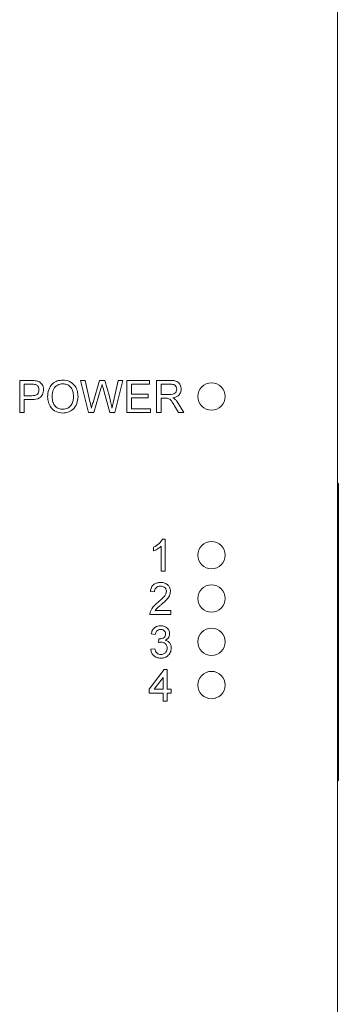
# Model space of a CAD drawing. Units: millimetres. Extents: x 36 to 1699, y 16 to 1076.
# Drawn here: x 907 to 963, y 492 to 665 of the extents above; entities that cross this region are included whole.
import ezdxf

# ---------------------------------------------------------------- set-up
doc = ezdxf.new("R2010")
doc.units = ezdxf.units.MM
doc.header["$LTSCALE"] = 4

msp = doc.modelspace()

# ---------------------------------------------------------------- linework, layer by layer
at = {"color": 7, "linetype": 'Continuous', "lineweight": 15}
for p, q in [((962.73, 343.1), (962.73, 829.61)), ((906.69, 601.52), (908.76, 601.52)), ((906.69, 595.87), (906.69, 601.52)), ((908.83, 600.86), (907.48, 600.86)), ((907.48, 600.86), (907.48, 598.84)), ((917.41, 601.52), (918.23, 601.52)), ((918.83, 595.87), (917.41, 601.52)), ((918.23, 601.52), (919.07, 597.8)), ((919.62, 597.66), (920.73, 601.52)), ((921, 600.09), (919.77, 595.87)), ((920.73, 601.52), (921.69, 601.52)), ((922.57, 595.87), (921.39, 600.18)), ((921.69, 601.52), (922.5, 598.68)), ((923.21, 597.82), (924.04, 601.52)), ((924.87, 601.52), (923.44, 595.87)), ((924.04, 601.52), (924.87, 601.52)), ((925.59, 601.52), (929.58, 601.52)), ((925.59, 595.87), (925.59, 601.52)), ((926.39, 600.86), (926.39, 599.13)), ((929.58, 600.86), (926.39, 600.86)), ((929.58, 601.52), (929.58, 600.86)), ((930.81, 601.52), (933.26, 601.52)), ((930.81, 595.87), (930.81, 601.52)), ((933.29, 600.86), (931.6, 600.86)), ((931.6, 600.86), (931.6, 599.05)), ((907.48, 598.84), (908.84, 598.84)), ((907.48, 598.18), (907.48, 595.87)), ((908.87, 598.18), (907.48, 598.18)), ((926.39, 599.13), (929.36, 599.13)), ((926.39, 598.47), (926.39, 596.52)), ((929.36, 598.47), (926.39, 598.47)), ((929.36, 599.13), (929.36, 598.47)), ((931.6, 599.05), (933.12, 599.05)), ((931.6, 598.4), (931.6, 595.87)), ((932.42, 598.4), (931.6, 598.4)), ((926.39, 596.52), (929.72, 596.52)), ((929.72, 596.52), (929.72, 595.87)), ((934.7, 595.87), (934, 597.06)), ((934.69, 597.42), (935.62, 595.87)), ((907.48, 595.87), (906.69, 595.87)), ((919.77, 595.87), (918.83, 595.87)), ((923.44, 595.87), (922.57, 595.87)), ((929.72, 595.87), (925.59, 595.87)), ((931.6, 595.87), (930.81, 595.87)), ((935.62, 595.87), (934.7, 595.87)), ((962.86, 583.39), (962.73, 583.39)), ((962.86, 583.39), (962.86, 581.86)), ((962.86, 581.86), (962.86, 532.59)), ((930.3, 571.5), (930.3, 572.16)), ((931.6, 567.93), (931.6, 572.33)), ((931.86, 573.58), (932.33, 573.58)), ((932.33, 573.58), (932.33, 567.93)), ((932.33, 567.93), (931.6, 567.93)), ((930.44, 564.29), (929.72, 564.36)), ((933.34, 560.31), (929.65, 560.31)), ((930.58, 561.03), (933.34, 561.03)), ((933.34, 561.03), (933.34, 560.31)), ((930.59, 556.81), (929.86, 556.89)), ((931.16, 555.37), (931.23, 556.02)), ((929.79, 554.21), (930.51, 554.28)), ((929.5, 547.17), (932.18, 550.64)), ((932.18, 550.64), (932.69, 550.64)), ((932.69, 550.64), (932.69, 547.17)), ((931.96, 549.2), (930.39, 547.17)), ((931.96, 547.17), (931.96, 549.2)), ((929.5, 546.44), (929.5, 547.17)), ((931.96, 546.44), (929.5, 546.44)), ((930.39, 547.17), (931.96, 547.17)), ((931.96, 545.07), (931.96, 546.44)), ((932.69, 547.17), (933.41, 547.17)), ((932.69, 546.44), (932.69, 545.07)), ((933.41, 546.44), (932.69, 546.44)), ((933.41, 547.17), (933.41, 546.44)), ((932.69, 545.07), (931.96, 545.07)), ((962.86, 532.59), (962.86, 531.06)), ((962.86, 531.06), (962.73, 531.06))]:
    msp.add_line(p, q, dxfattribs=at)
for centre in [(940.51, 598.69), (940.51, 570.75), (940.51, 563.13), (940.51, 555.51), (940.51, 547.89)]:
    msp.add_circle(centre, 2.41, dxfattribs=at)
for points, knots in [([(908.76, 601.52), (908.92, 601.51), (909.2, 601.51), (909.48, 601.48), (909.6, 601.46)], [0, 0, 0, 0, 0.560101, 1, 1, 1, 1]), ([(909.48, 600.81), (909.36, 600.83), (909.15, 600.86), (908.93, 600.86), (908.83, 600.86)], [0, 0, 0, 0, 0.559585, 1, 1, 1, 1]), ([(910.09, 599.87), (910.08, 599.98), (910.07, 600.21), (909.93, 600.5), (909.73, 600.71), (909.56, 600.78), (909.48, 600.81)], [0, 0, 0, 0, 0.280261, 0.560078, 0.78015, 1, 1, 1, 1]), ([(909.6, 601.46), (909.8, 601.41), (910.21, 601.31), (910.63, 600.88), (910.85, 600.38), (910.88, 600.06), (910.89, 599.89)], [0, 0, 0, 0, 0.280013, 0.55891, 0.779396, 1, 1, 1, 1]), ([(911.61, 598.62), (911.64, 599.04), (911.69, 599.89), (912.35, 600.91), (913.3, 601.51), (913.96, 601.56), (914.29, 601.59)], [0, 0, 0, 0, 0.28057, 0.559575, 0.779561, 1, 1, 1, 1]), ([(914.3, 600.94), (913.98, 600.89), (913.35, 600.81), (912.48, 599.95), (912.43, 599.12), (912.41, 598.61)], [0, 0, 0, 0, 0.280128, 0.559653, 1, 1, 1, 1]), ([(914.29, 601.59), (914.71, 601.54), (915.54, 601.44), (916.46, 600.64), (916.91, 599.66), (916.95, 599.01), (916.97, 598.68)], [0, 0, 0, 0, 0.279564, 0.558584, 0.779087, 1, 1, 1, 1]), ([(916.17, 598.69), (916.16, 599), (916.12, 599.61), (915.69, 600.39), (915.03, 600.86), (914.54, 600.91), (914.3, 600.94)], [0, 0, 0, 0, 0.2807967, 0.5600682, 0.779984, 1, 1, 1, 1]), ([(921.21, 600.83), (921.17, 600.69), (921.1, 600.45), (921.03, 600.2), (921, 600.09)], [0, 0, 0, 0, 0.559999, 1, 1, 1, 1]), ([(921.39, 600.18), (921.35, 600.3), (921.29, 600.52), (921.24, 600.74), (921.21, 600.83)], [0, 0, 0, 0, 0.560007, 1, 1, 1, 1]), ([(933.12, 599.05), (933.28, 599.06), (933.61, 599.06), (934.06, 599.22), (934.31, 599.59), (934.34, 599.85), (934.36, 599.98)], [0, 0, 0, 0, 0.281563, 0.560238, 0.779872, 1, 1, 1, 1]), ([(933.26, 601.52), (933.52, 601.51), (934.04, 601.51), (934.73, 601.2), (935.09, 600.6), (935.13, 600.2), (935.15, 599.99)], [0, 0, 0, 0, 0.281671, 0.559202, 0.779411, 1, 1, 1, 1]), ([(934.36, 599.98), (934.34, 600.12), (934.31, 600.42), (933.91, 600.83), (933.53, 600.85), (933.29, 600.86)], [0, 0, 0, 0, 0.2804059, 0.5599807, 1, 1, 1, 1]), ([(935.15, 599.99), (935.13, 599.77), (935.08, 599.33), (934.56, 598.68), (934, 598.55), (933.66, 598.47)], [0, 0, 0, 0, 0.280517, 0.560502, 1, 1, 1, 1]), ([(908.84, 598.84), (909.02, 598.84), (909.36, 598.85), (909.83, 599.06), (910.06, 599.46), (910.08, 599.73), (910.09, 599.87)], [0, 0, 0, 0, 0.281401, 0.559753, 0.779356, 1, 1, 1, 1]), ([(910.89, 599.89), (910.86, 599.61), (910.8, 599.05), (910.08, 598.23), (909.33, 598.2), (908.87, 598.18)], [0, 0, 0, 0, 0.280751, 0.559708, 1, 1, 1, 1]), ([(914.29, 595.79), (913.88, 595.84), (913.07, 595.93), (912.16, 596.71), (911.69, 597.66), (911.64, 598.3), (911.61, 598.62)], [0, 0, 0, 0, 0.2796, 0.558765, 0.77931, 1, 1, 1, 1]), ([(912.41, 598.61), (912.43, 598.3), (912.47, 597.7), (912.92, 596.96), (913.58, 596.51), (914.05, 596.47), (914.29, 596.44)], [0, 0, 0, 0, 0.280657, 0.559885, 0.779849, 1, 1, 1, 1]), ([(914.29, 596.44), (914.6, 596.48), (915.22, 596.56), (915.86, 597.21), (916.14, 597.96), (916.16, 598.44), (916.17, 598.69)], [0, 0, 0, 0, 0.2791002, 0.558192, 0.7788064, 1, 1, 1, 1]), ([(916.97, 598.68), (916.94, 598.27), (916.86, 597.44), (916.21, 596.44), (915.27, 595.89), (914.62, 595.82), (914.29, 595.79)], [0, 0, 0, 0, 0.280353, 0.559502, 0.779635, 1, 1, 1, 1]), ([(922.5, 598.68), (922.59, 598.31), (922.76, 597.64), (922.89, 596.95), (922.95, 596.66)], [0, 0, 0, 0, 0.559998, 1, 1, 1, 1]), ([(932.81, 598.37), (932.74, 598.38), (932.61, 598.4), (932.48, 598.4), (932.42, 598.4)], [0, 0, 0, 0, 0.5598527, 1, 1, 1, 1]), ([(934, 597.06), (933.83, 597.35), (933.58, 597.75), (933.19, 598.23), (932.94, 598.33), (932.81, 598.37)], [0, 0, 0, 0, 0.56088, 0.780729, 1, 1, 1, 1]), ([(933.66, 598.47), (933.74, 598.43), (933.9, 598.35), (934.04, 598.24), (934.09, 598.19)], [0, 0, 0, 0, 0.56012, 1, 1, 1, 1]), ([(934.09, 598.19), (934.22, 598.06), (934.45, 597.83), (934.62, 597.55), (934.69, 597.42)], [0, 0, 0, 0, 0.5597943, 1, 1, 1, 1]), ([(919.07, 597.8), (919.12, 597.59), (919.2, 597.2), (919.29, 596.82), (919.33, 596.66)], [0, 0, 0, 0, 0.56, 1, 1, 1, 1]), ([(919.33, 596.66), (919.38, 596.84), (919.48, 597.18), (919.57, 597.51), (919.62, 597.66)], [0, 0, 0, 0, 0.560001, 1, 1, 1, 1]), ([(922.95, 596.66), (923, 596.87), (923.09, 597.26), (923.17, 597.65), (923.21, 597.82)], [0, 0, 0, 0, 0.559999, 1, 1, 1, 1]), ([(930.3, 572.16), (930.65, 572.36), (931.28, 572.72), (931.68, 573.31), (931.86, 573.58)], [0, 0, 0, 0, 0.560427, 1, 1, 1, 1]), ([(931.6, 572.33), (931.38, 572.14), (930.98, 571.81), (930.5, 571.59), (930.3, 571.5)], [0, 0, 0, 0, 0.559686, 1, 1, 1, 1]), ([(929.72, 564.36), (929.76, 564.61), (929.84, 565.11), (930.33, 565.67), (930.93, 565.92), (931.33, 565.94), (931.53, 565.96)], [0, 0, 0, 0, 0.280235, 0.558893, 0.779132, 1, 1, 1, 1]), ([(931.51, 565.3), (931.36, 565.29), (931.04, 565.27), (930.67, 565.01), (930.47, 564.66), (930.45, 564.41), (930.44, 564.29)], [0, 0, 0, 0, 0.2804101, 0.559489, 0.7793747, 1, 1, 1, 1]), ([(932.54, 564.39), (932.52, 564.53), (932.49, 564.82), (932.19, 565.12), (931.85, 565.28), (931.63, 565.3), (931.51, 565.3)], [0, 0, 0, 0, 0.27908, 0.558612, 0.779043, 1, 1, 1, 1]), ([(931.53, 565.96), (931.78, 565.94), (932.27, 565.9), (932.86, 565.51), (933.21, 564.98), (933.25, 564.59), (933.27, 564.4)], [0, 0, 0, 0, 0.280482, 0.559644, 0.779749, 1, 1, 1, 1]), ([(931.02, 562.42), (931.38, 562.73), (931.89, 563.16), (932.44, 563.83), (932.51, 564.2), (932.54, 564.39)], [0, 0, 0, 0, 0.561313, 0.781386, 1, 1, 1, 1]), ([(933.27, 564.4), (933.23, 564.13), (933.15, 563.59), (932.54, 562.8), (932.02, 562.35), (931.7, 562.08)], [0, 0, 0, 0, 0.278741, 0.558834, 1, 1, 1, 1]), ([(929.72, 560.81), (929.9, 561.16), (930.23, 561.79), (930.78, 562.23), (931.02, 562.42)], [0, 0, 0, 0, 0.558359, 1, 1, 1, 1]), ([(931.7, 562.08), (931.56, 561.97), (931.34, 561.78), (931.04, 561.53), (930.78, 561.3), (930.64, 561.12), (930.58, 561.03)], [0, 0, 0, 0, 0.340038, 0.560063, 0.78009, 1, 1, 1, 1]), ([(929.65, 560.31), (929.65, 560.4), (929.65, 560.57), (929.7, 560.74), (929.72, 560.81)], [0, 0, 0, 0, 0.559956, 1, 1, 1, 1]), ([(929.86, 556.89), (929.92, 557.11), (930.03, 557.55), (930.46, 558.03), (930.98, 558.3), (931.34, 558.32), (931.51, 558.34)], [0, 0, 0, 0, 0.280253, 0.559523, 0.779592, 1, 1, 1, 1]), ([(931.51, 558.34), (931.74, 558.31), (932.19, 558.27), (932.73, 557.92), (933.06, 557.43), (933.1, 557.08), (933.12, 556.9)], [0, 0, 0, 0, 0.2801842, 0.5598553, 0.7799999, 1, 1, 1, 1]), ([(931.54, 557.68), (931.4, 557.67), (931.14, 557.65), (930.83, 557.42), (930.65, 557.12), (930.61, 556.92), (930.59, 556.81)], [0, 0, 0, 0, 0.280001, 0.559131, 0.77932, 1, 1, 1, 1]), ([(931.34, 556.01), (931.48, 556.02), (931.77, 556.05), (932.14, 556.23), (932.37, 556.53), (932.39, 556.76), (932.4, 556.88)], [0, 0, 0, 0, 0.28068, 0.560951, 0.780057, 1, 1, 1, 1]), ([(932.4, 556.88), (932.38, 557), (932.36, 557.25), (932.12, 557.52), (931.83, 557.66), (931.63, 557.68), (931.54, 557.68)], [0, 0, 0, 0, 0.27946, 0.558952, 0.779255, 1, 1, 1, 1]), ([(933.12, 556.9), (933.11, 556.76), (933.08, 556.5), (932.84, 556.06), (932.54, 555.89), (932.35, 555.78)], [0, 0, 0, 0, 0.2804963, 0.5610033, 1, 1, 1, 1]), ([(931.63, 555.44), (931.54, 555.44), (931.38, 555.42), (931.23, 555.38), (931.16, 555.37)], [0, 0, 0, 0, 0.559772, 1, 1, 1, 1]), ([(931.23, 556.02), (931.25, 556.02), (931.29, 556.01), (931.32, 556.01), (931.34, 556.01)], [0, 0, 0, 0, 0.560003, 1, 1, 1, 1]), ([(932.69, 554.39), (932.67, 554.55), (932.64, 554.86), (932.35, 555.22), (932, 555.41), (931.75, 555.43), (931.63, 555.44)], [0, 0, 0, 0, 0.279747, 0.559171, 0.779444, 1, 1, 1, 1]), ([(932.35, 555.78), (932.52, 555.72), (932.86, 555.61), (933.21, 555.23), (933.39, 554.81), (933.4, 554.53), (933.41, 554.39)], [0, 0, 0, 0, 0.2798072, 0.5591854, 0.7794082, 1, 1, 1, 1]), ([(931.55, 552.61), (931.3, 552.64), (930.81, 552.68), (930.24, 553.1), (929.89, 553.63), (929.82, 554.02), (929.79, 554.21)], [0, 0, 0, 0, 0.279911, 0.559249, 0.779476, 1, 1, 1, 1]), ([(930.51, 554.28), (930.55, 554.13), (930.63, 553.84), (930.86, 553.48), (931.22, 553.29), (931.45, 553.27), (931.57, 553.26)], [0, 0, 0, 0, 0.280881, 0.560073, 0.779653, 1, 1, 1, 1]), ([(933.41, 554.39), (933.38, 554.12), (933.31, 553.58), (932.8, 552.99), (932.18, 552.66), (931.76, 552.63), (931.55, 552.61)], [0, 0, 0, 0, 0.279401, 0.559064, 0.779378, 1, 1, 1, 1]), ([(931.57, 553.26), (931.74, 553.28), (932.08, 553.31), (932.45, 553.62), (932.66, 554), (932.68, 554.26), (932.69, 554.39)], [0, 0, 0, 0, 0.279883, 0.558993, 0.779319, 1, 1, 1, 1])]:
    msp.add_open_spline(points, degree=3, knots=knots, dxfattribs=at)

doc.saveas('drawing.dxf')
